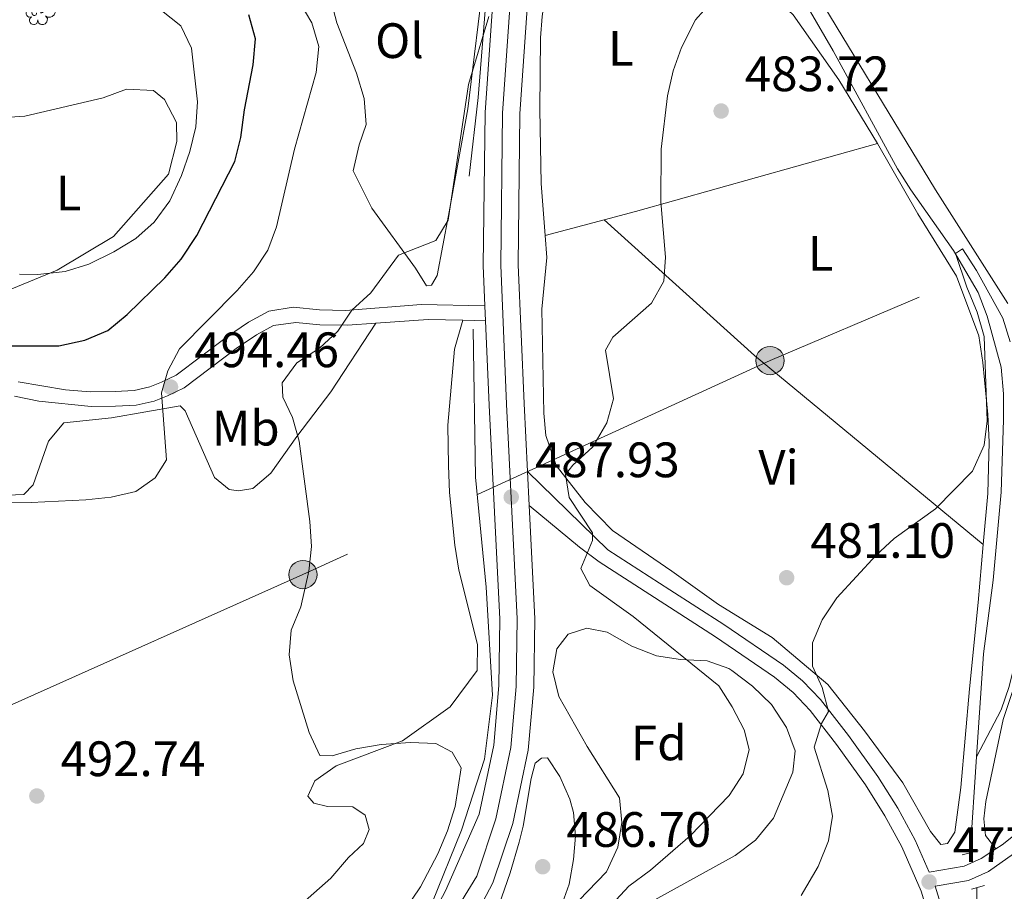
# Model space of a CAD drawing. Units: metres. Extents: x 614614 to 621538, y 4706244 to 4710986.
# Drawn here: x 616679 to 616877, y 4706432 to 4706608 of the extents above; entities that cross this region are included whole.
import ezdxf
from ezdxf.enums import TextEntityAlignment as Align

# ---------------------------------------------------------------- set-up
doc = ezdxf.new("R2010")
doc.units = ezdxf.units.M
doc.header["$MEASUREMENT"] = 0
for name, pattern in [('DGN Style 2', [72.00379999999998, 43.20227999999999, -28.80152]), ('DGN Style 3', [100.80532, 72.0038, -28.80152]), ('DGN Style 4', [115.2780838, 57.60304, -28.80152, 0.0720038, -28.80152]), ('DGN Style 7', [144.0076, 64.80342, -28.80152, 21.60114, -28.80152])]:
    doc.linetypes.add(name, pattern=pattern)
for name, color, linetype, lineweight in [('Nivel 11', 7, 'Continuous', 0), ('Nivel 16', 7, 'Continuous', 0), ('Nivel 21', 7, 'Continuous', 0), ('Nivel 23', 7, 'Continuous', 0), ('Nivel 32', 7, 'Continuous', 0), ('Nivel 35', 7, 'Continuous', 0), ('Nivel 36', 7, 'Continuous', 0), ('Nivel 37', 7, 'Continuous', 0), ('Nivel 4', 7, 'Continuous', 0), ('Nivel 41', 7, 'Continuous', 0), ('Nivel 5', 7, 'Continuous', 0), ('Nivel 54', 7, 'Continuous', 0), ('Nivel 57', 7, 'Continuous', 0), ('Nivel 7', 7, 'Continuous', 0)]:
    doc.layers.add(name, color=color, linetype=linetype, lineweight=lineweight)
doc.styles.add('Style-arial', font='arial.shx', dxfattribs={"bigfont": 'arialbig.shx'})
doc.styles.add('Style-Arial Narrow', font='txt')

# ---------------------------------------------------------------- blocks, each defined once
blk = doc.blocks.new('5ARBOL')
at = {"layer": 'Nivel 36', "color": 92, "linetype": 'Continuous', "lineweight": 0, "flags": 128}
blk.add_lwpolyline([(-17.99983236193657, 1.599985092878342), (-21.09980347752571, 2.399977654218674), (-24.39977273344994, 5.599947839975357), (-26.19975599646568, 9.599910587072372), (-26.49975317716599, 13.69987240433693), (-25.89975878596306, 16.89984261989594), (-24.29977369308472, 19.09982213377953), (-21.49979975819588, 21.4997997879982), (-19.0998221039772, 22.69978860020638), (-16.89984259009361, 22.89978674054146), (-15.09985935688019, 23.29978302121162), (-11.8998891711235, 22.89978674054146), (-10.19990500807762, 22.09979417920113), (-9.499911516904831, 21.29980164766312), (-7.899926424026489, 19.09982213377953), (-6.499939441680908, 16.59984540939331), (-5.09995248913765, 14.49986496567726), (-4.699956208467484, 14.69986310601234), (-4.399958997964859, 17.79983422160149), (-2.899972975254059, 20.49980908632278), (-0.3999962508678436, 22.39979138970375), (2.399977654218674, 24.19977462291718), (4.899954378604889, 24.79976904392242), (8.799918055534363, 24.79976904392242), (12.19988638162613, 23.49978116154671), (15.69985380768776, 19.89981466531754), (16.89984261989594, 15.99985098838806), (16.69984447956085, 12.5998826622963), (15.59985473752022, 9.899907797574997), (13.19987708330154, 6.199942260980606), (18.29982957243919, 10.29990407824516), (21.99979510903358, 10.69990035891533), (26.39975413680077, 10.49990221858025), (29.79972249269485, 8.499920845031738), (33.19969081878662, 5.199951589107513), (34.59967777132988, 2.299978584051132), (35.29967126250267, -0.6999934613704681), (35.29967126250267, -2.9999720454216), (34.49967870116234, -5.599947839975357), (33.09969174861908, -9.39991244673729), (28.6997327208519, -12.29988545179367), (25.49976253509521, -14.0998686850071), (21.99979510903358, -14.0998686850071), (19.19982120394707, -13.59987333416939), (15.49985566735268, -10.99989753961563), (18.29982957243919, -14.19986775517464), (19.49981841444969, -16.69984444975853), (19.09982213377953, -20.49980908632278), (18.39982864260674, -23.2997829914093), (14.99986031651497, -27.4997438788414), (11.69989106059074, -28.79973176121712), (7.499930173158646, -28.79973176121712), (4.699956238269806, -27.89974015951157), (2.099980443716049, -25.59976157546043), (0.999990701675415, -23.2997829914093), (-0.0999990701675415, -19.59981745481491), (-0.199998140335083, -18.89982396364212), (-0.4999953210353851, -21.7997969686985), (-1.099989742040634, -24.29977369308472), (-2.29997855424881, -26.29975506663322), (-4.899954348802567, -28.09973829984665), (-6.59993851184845, -28.39973551034927), (-7.899926424026489, -28.49973458051682), (-11.49989289045334, -28.19973737001419), (-13.49987426400185, -27.19974666833878), (-15.69985377788544, -24.39977276325226), (-16.69984444975853, -21.99979510903358), (-16.99984166026115, -20.2998109459877), (-16.69984444975853, -17.5998360812664), (-14.8998612165451, -15.09985935688019), (-12.99987891316414, -13.19987705349922), (-12.8998798429966, -12.79988077282906), (-17.89983329176903, -13.69987240433693), (-20.2998109459877, -12.5998826622963), (-22.19979324936867, -10.29990407824516), (-23.69977927207947, -7.699928283691406), (-23.69977927207947, -4.999953418970108), (-22.89978671073914, -2.099980443716049), (-20.99980440735817, 0)], close=True, dxfattribs=at)
for points in [[(-12.79988077282906, 3.399968355894089), (-13.69987240433693, 4.099961817264557), (-14.0998686850071, 4.499958097934723), (-14.0998686850071, 6.199942260980606), (-14.0998686850071, 7.499930143356323), (-13.3998751938343, 8.999916195869446), (-12.99987891316414, 9.29991340637207), (-12.29988542199135, 9.699909657239914), (-11.69989103078842, 9.899907797574997), (-9.999906867742538, 9.899907797574997), (-9.39991244673729, 9.899907797574997), (-8.299922674894333, 9.699909657239914), (-7.499930143356323, 9.099915266036987), (-6.899935722351074, 8.299922704696655), (-6.299941301345825, 7.199932962656021), (-5.899945050477982, 6.299941331148148), (-5.899945050477982, 5.999944120645523), (-5.899945050477982, 5.699946910142899)], [(1.999981373548508, 3.099971145391464), (3.699965566396713, 5.999944120645523), (5.399949729442596, 6.999934822320938), (7.699928313493729, 7.199932962656021), (9.499911546707153, 6.899935752153397), (10.69990035891533, 5.999944120645523), (11.49989292025566, 5.099952518939972), (12.29988545179367, 3.699965536594391), (12.89987987279892, 2.499976724386215), (12.99987894296646, -0.5999943912029266), (12.39988452196121, -1.699984163045883), (11.49989292025566, -3.099971115589142), (10.3999031484127, -3.899963676929474), (9.29991340637207, -4.29995995759964), (8.299922704696655, -4.699956208467484), (7.199932962656021, -4.899954348802567), (6.199942260980606, -4.799955278635025), (5.699946939945221, -4.699956208467484)], [(-11.3998938202858, -6.799936652183533), (-11.8998891711235, -5.899945050477982), (-11.8998891711235, -4.699956208467484), (-11.3998938202858, -3.299969255924225), (-10.29990404844284, -2.599975764751434), (-9.899907797574997, -2.299978584051132), (-9.39991244673729, -2.199979513883591)], [(-11.3998938202858, -6.799936652183533), (-10.99989753961563, -7.999925494194031), (-9.999906867742538, -8.999916166067123), (-7.999925494194031, -10.09990593791008), (-6.999934792518616, -10.19990500807762), (-5.79994598031044, -10.19990500807762), (-4.899954348802567, -9.899907797574997), (-3.599966466426849, -8.999916166067123), (-3.299969255924225, -8.399921774864197), (-2.799973905086517, -6.999934792518616), (-2.799973905086517, -6.399940401315689), (-2.799973905086517, -5.699946910142899), (-2.9999720454216, -5.399949699640274)]]:
    blk.add_lwpolyline(points, dxfattribs=at)
blk = doc.blocks.new('5PATER')
at = {"layer": 'Nivel 7', "linetype": 'Continuous', "lineweight": 0}
h = blk.add_hatch(color=51, dxfattribs=at)
edge = h.paths.add_edge_path()
edge.add_ellipse((-0.04219651222229004, 0.04240855574607849), major_axis=(-10.9572123736961, -11.10700355381332), ratio=0.999422240966032, start_angle=0, end_angle=360)
blk = doc.blocks.new('5PELE')
at = {"layer": 'Nivel 32', "linetype": 'Continuous', "lineweight": 0}
h = blk.add_hatch(color=9, dxfattribs=at)
edge = h.paths.add_edge_path()
edge.add_arc((-0.02812796831130981, -0.006647020578384399), 28.49973457508731, 0, 360)
at = {"layer": 'Nivel 32', "color": 252, "linetype": 'Continuous', "lineweight": 0}
blk.add_circle((-0.02812796831130981, -0.006647020578384399, 0.03002924943666585), 28.49973457508731, dxfattribs=at)

msp = doc.modelspace()

# ---------------------------------------------------------------- linework, layer by layer
at = {"layer": 'Nivel 11', "color": 142, "linetype": 'DGN Style 3', "lineweight": 13, "extrusion": (-0.002492286187308642, -0.03801227043162866, 0.9992741644844989), "elevation": -179963.7169834638, "flags": 128}
msp.add_lwpolyline([(307630.6930612586, 4733314.428480539), (307630.6930612586, 4733295.00279136)], dxfattribs=at)
at = {"layer": 'Nivel 11', "color": 142, "linetype": 'DGN Style 3', "lineweight": 13}
for points in [[(616921.8000000007, 4706618.42, 483.57), (616922.3099999987, 4706616.24, 483.45), (616927.5500000007, 4706607.720000001, 483.19), (616930.1900000013, 4706602.57, 482.87), (616932.6600000001, 4706595.91, 482.29), (616933.4400000013, 4706590.92, 482.29), (616933.6400000006, 4706585.800000001, 482.14), (616933.4100000001, 4706580.82, 481.84), (616932.629999999, 4706576.119999999, 481.56), (616930.8999999985, 4706571.43, 481.41), (616929.0399999991, 4706567.790000001, 481.41), (616925.8200000003, 4706563.93, 481.25), (616915.5, 4706553.09, 480.73), (616905.0899999999, 4706540.51, 480.12), (616900.0399999991, 4706533.67, 479.86), (616892.75, 4706522.300000001, 479.66), (616890.2899999991, 4706517.939999999, 479.64), (616888.5500000007, 4706513.74, 479.56), (616886.370000001, 4706504.51, 479.13), (616881.75, 4706488.01, 478.54), (616878.1900000013, 4706473.369999999, 477.86), (616876.5599999987, 4706468.66, 477.65), (616871.6499999985, 4706459.199999999, 477.25)], [(616837.75, 4706610.050000001, 482.6), (616842.75, 4706601.42, 482.05), (616855.7100000009, 4706577.6, 481.51), (616858.379999999, 4706573.380000001, 481.21), (616867.0100000016, 4706561.16, 480.02), (616871.9600000009, 4706552.710000001, 480), (616873.7800000012, 4706547.970000001, 479.85), (616876.5700000003, 4706537.67, 479.57), (616877.0700000003, 4706532.32, 479.42), (616877.0700000003, 4706527.07, 479.43), (616876.5799999982, 4706512.5, 478.4), (616875, 4706494.77, 478.25), (616873.0100000016, 4706479.9, 478.03), (616871.6499999985, 4706459.199999999, 477.25)], [(616871.6900000013, 4706432.800000001, 476.51), (616871.9800000004, 4706400.9, 475.78), (616871.6600000001, 4706390.91, 475.37), (616870.6099999994, 4706376.6, 474.86), (616869.6499999985, 4706367.119999999, 474.61), (616867.5500000007, 4706352.26, 474.63), (616866.9699999988, 4706339.01, 474.18), (616866.4600000009, 4706334.050000001, 473.76), (616862.1499999985, 4706313.310000001, 473.16), (616859.5, 4706297.779999999, 472.29), (616857.5899999999, 4706287.960000001, 472.32), (616856.9800000004, 4706279.790000001, 471.77)]]:
    msp.add_polyline3d(points, dxfattribs=at)
at = {"layer": 'Nivel 16', "color": 4, "linetype": 'DGN Style 2', "lineweight": 0, "extrusion": (-0.03890692017034544, -0.0169489065641137, 0.9990990872426716), "elevation": -103279.3763917319, "flags": 128}
msp.add_lwpolyline([(-4068640.824473067, 2442983.547317158), (-4068616.824323899, 2442970.648063954), (-4068602.087083762, 2442962.104449585), (-4068581.164926618, 2442953.385921009)], dxfattribs=at)
at = {"layer": 'Nivel 16', "color": 4, "linetype": 'DGN Style 2', "lineweight": 0}
msp.add_polyline3d([(616770.2399999984, 4706545.300000001, 488.23), (616770.7300000004, 4706515.529999999, 487.5), (616772.870000001, 4706493.35, 486.95), (616774.120000001, 4706471.59, 487.14), (616772.5599999987, 4706458.68, 486.77), (616767.8999999985, 4706444.380000001, 486.77), (616761.9200000018, 4706429.619999999, 486.23), (616749.8000000007, 4706410.310000001, 486.04), (616733.629999999, 4706393.6, 485.5), (616717.379999999, 4706381.779999999, 484.95), (616697.1099999994, 4706371.23, 484.77), (616669.7199999988, 4706361.439999999, 484.59), (616640.9899999984, 4706351.640000001, 483.5), (616612.7199999988, 4706341.4, 482.4)], dxfattribs=at)
at = {"layer": 'Nivel 21', "color": 7, "linetype": 'Continuous', "lineweight": 13, "extrusion": (0.0008591443972004818, -0.01989249719671885, 0.9998017555626633), "elevation": -92606.74337759755, "flags": 128}
msp.add_lwpolyline([(819281.7888820954, 4674633.146746863), (819281.7888820954, 4674636.160150254)], dxfattribs=at)
at = {"layer": 'Nivel 21', "color": 7, "linetype": 'DGN Style 3', "lineweight": 0, "extrusion": (0.02571155870824017, 0.3273243207157713, 0.9445621762577368), "elevation": 1556886.84999934, "flags": 128}
msp.add_lwpolyline([(-246289.423658669, -4477433.061201595), (-246299.8618068434, -4477434.736332249), (-246306.7938073874, -4477435.132272221)], dxfattribs=at)
at = {"layer": 'Nivel 21', "color": 7, "linetype": 'DGN Style 3', "lineweight": 0, "extrusion": (0.01950795234786415, -0.0004654825939837432, 0.9998095934332437), "elevation": 10329.49470060568, "flags": 128}
msp.add_lwpolyline([(4719920.475143451, -504215.3051454723), (4719920.475143451, -504219.9173358418)], dxfattribs=at)
at = {"layer": 'Nivel 21', "color": 7, "linetype": 'Continuous', "lineweight": 13, "extrusion": (0.0004489750544232669, -0.00876142749060261, 0.9999615171643994), "elevation": -40470.93378139019, "flags": 128}
msp.add_lwpolyline([(616781.2387624197, 4706335.875631453), (616780.8887355141, 4706342.705893613)], dxfattribs=at)
at = {"layer": 'Nivel 21', "color": 1, "linetype": 'DGN Style 2', "lineweight": 0, "elevation": 477.02, "flags": 128}
msp.add_lwpolyline([(616868.7399999984, 4706439.43), (616871.9299999997, 4706440.210000001)], dxfattribs=at)
at = {"layer": 'Nivel 21', "color": 1, "linetype": 'DGN Style 2', "lineweight": 0, "extrusion": (0.1016391814918457, 0.02998550565085104, 0.9943693208443886), "elevation": 204297.603015305, "flags": 128}
msp.add_lwpolyline([(4339534.818990156, -1912520.927452154), (4339534.818990154, -1912523.664074156)], dxfattribs=at)
at = {"layer": 'Nivel 21', "color": 7, "linetype": 'Continuous', "lineweight": 13}
for points in [[(616781.1700000018, 4706516.65, 487.97), (616780.4899999984, 4706530.359999999, 488.08), (616779.3000000007, 4706558.290000001, 488.66), (616779.6799999997, 4706588.710000001, 489.24), (616781.6700000018, 4706617.710000001, 489.94), (616783.4699999988, 4706649.91, 491.22), (616785.8000000007, 4706676.439999999, 491.8), (616788.8099999987, 4706688.57, 491.92), (616790.9100000001, 4706693.550000001, 492.15), (616795.9899999984, 4706703.24, 492.39), (616803.3900000006, 4706713.689999999, 493.08), (616816.379999999, 4706728.9, 494.01), (616835.8299999982, 4706749.74, 495.29), (616854.3099999987, 4706768.24, 496.34), (616867.120000001, 4706777.040000001, 496.81), (616879.5399999991, 4706782.92, 497.16)], [(616772.620000001, 4706550.029999999, 488.49), (616772.2800000012, 4706558.18, 488.66), (616772.6499999985, 4706589, 489.24), (616774.6600000001, 4706618.15, 489.94), (616776.4699999988, 4706650.41, 491.22), (616778.8599999994, 4706677.59, 491.8), (616782.120000001, 4706690.790000001, 491.92), (616784.5500000007, 4706696.550000001, 492.15), (616789.9899999984, 4706706.91, 492.39), (616792.8599999994, 4706710.970000001, 492.64)], [(616441.8399999999, 4706279.66, 472.84), (616475.7199999988, 4706291.91, 474.81), (616540.1999999993, 4706314.1, 478.76), (616623.5100000016, 4706342.52, 483.19), (616670.2699999996, 4706359.4, 484.35), (616691.3000000007, 4706367.380000001, 484.93), (616708.0300000012, 4706374.65, 485.28), (616719.0399999991, 4706380.040000001, 485.4), (616729.629999999, 4706387.4, 485.63), (616738.4400000013, 4706394.859999999, 485.98), (616747.2800000012, 4706404.540000001, 486.33), (616754.2100000009, 4706413.92, 486.56), (616761.5700000003, 4706426.359999999, 486.8), (616764.6600000001, 4706432.189999999, 486.86), (616771.4499999993, 4706447.6, 487.03), (616774.379999999, 4706461.540000001, 487.49), (616775.4299999997, 4706473.550000001, 487.73), (616775.629999999, 4706486.9, 487.73), (616773.4699999988, 4706530.029999999, 488.08), (616772.75, 4706547.02, 488.43)], [(616678.9200000018, 4706354.449999999, 484.51), (616694.1999999993, 4706360.25, 484.93), (616711.2600000016, 4706367.66, 485.28), (616722.9499999993, 4706373.380000001, 485.4), (616734.3200000003, 4706381.279999999, 485.63), (616743.8000000007, 4706389.300000001, 485.98), (616753.2300000004, 4706399.640000001, 486.33), (616760.6400000006, 4706409.66, 486.56), (616768.2800000012, 4706422.6, 486.8), (616774.2199999988, 4706433.76, 486.8), (616778.2399999984, 4706445.76, 487.03), (616781.3399999999, 4706460.51, 487.49), (616782.4499999993, 4706473.189999999, 487.73), (616782.6600000001, 4706487.02, 487.73), (616781.5199999996, 4706509.82, 487.91)]]:
    msp.add_polyline3d(points, dxfattribs=at)
at = {"layer": 'Nivel 21', "color": 7, "linetype": 'Continuous', "lineweight": 0}
for points in [[(616678.6400000006, 4706534.710000001, 497.49), (616688.1600000001, 4706533.119999999, 496.73), (616693.1099999994, 4706532.73, 496.25), (616698.120000001, 4706532.800000001, 495.17), (616701.9499999993, 4706533, 494.93), (616705.1099999994, 4706533.689999999, 494.58), (616707.5100000016, 4706534.619999999, 494.46), (616710.4600000009, 4706536.09, 494.23), (616720.7899999991, 4706543.85, 492.83), (616725.0300000012, 4706546.75, 492.24), (616729.0700000003, 4706548.939999999, 491.78), (616733.9899999984, 4706549.74, 491.25), (616739.3000000007, 4706549.24, 490.04), (616744.5199999996, 4706549.119999999, 489.52), (616759.7699999996, 4706550.310000001, 488.68), (616772.620000001, 4706550.029999999, 488.43)], [(616781.1700000018, 4706516.65, 487.91), (616797.3399999999, 4706500.9, 484.29), (616809.8399999999, 4706492.810000001, 482.15), (616820.7199999988, 4706485.859999999, 480.93), (616832.7399999984, 4706477.619999999, 480.11), (616836.5899999999, 4706474.449999999, 479.77), (616840.1799999997, 4706470.699999999, 479.6), (616845.8399999999, 4706463.439999999, 479.32), (616851.7699999996, 4706455.220000001, 478.74), (616855.7800000012, 4706448.82, 478.29), (616859.2800000012, 4706442.359999999, 477.87), (616862.0899999999, 4706435.960000001, 477.43)], [(616881.3900000006, 4706441.27, 477.54), (616874.0500000007, 4706436.07, 477.43), (616870.0100000016, 4706434.26, 477.43), (616863.3299999982, 4706433.130000001, 477.43), (616864.870000001, 4706428.09, 477.25), (616867.6799999997, 4706416.32, 476.79), (616868.4600000009, 4706411.390000001, 476.59), (616868.6700000018, 4706406.1, 476.39), (616868.7100000009, 4706388.65, 475.88), (616868.4499999993, 4706379.359999999, 475.81), (616867.6600000001, 4706372.33, 475.83), (616863.1600000001, 4706347.74, 475.97), (616861.1499999985, 4706333.93, 475.98), (616859.4299999997, 4706322.890000001, 475.54), (616858.379999999, 4706318, 475.49), (616854.5100000016, 4706303, 474.81), (616851.25, 4706293, 474.3), (616848.9499999993, 4706288.57, 474.09), (616843.3599999994, 4706280.34, 473.65), (616842.870000001, 4706279.550000001, 473.58)]]:
    msp.add_polyline3d(points, dxfattribs=at)
at = {"layer": 'Nivel 21', "color": 7, "linetype": 'DGN Style 3', "lineweight": 0}
for points in [[(616677.870000001, 4706531.800000001, 497.49), (616682.7600000016, 4706530.84, 497.15), (616693.3299999982, 4706529.73, 496.21), (616698.2199999988, 4706529.800000001, 495.17), (616702.3500000015, 4706530.02, 494.93), (616705.9699999988, 4706530.810000001, 494.58), (616708.7199999988, 4706531.869999999, 494.46), (616712.0399999991, 4706533.529999999, 494.23), (616722.5399999991, 4706541.41, 492.83), (616726.6000000015, 4706544.189999999, 492.24), (616730.0300000012, 4706546.050000001, 491.78), (616734.5300000012, 4706546.699999999, 491.2), (616739.370000001, 4706546.23, 490.01), (616744.9100000001, 4706546.130000001, 489.5), (616750.6700000018, 4706546.540000001, 489.2)], [(616781.5199999996, 4706509.82, 487.91), (616791.6999999993, 4706501.4, 485.15), (616795.620000001, 4706498.439999999, 484.29), (616819.0599999987, 4706483.359999999, 480.93), (616830.9299999997, 4706475.23, 480.11), (616834.6799999997, 4706472.119999999, 479.76), (616838.120000001, 4706468.49, 479.59), (616843.4400000013, 4706461.640000001, 479.32), (616849.2800000012, 4706453.550000001, 478.74), (616853.1900000013, 4706447.310000001, 478.29), (616856.5799999982, 4706441.040000001, 477.87), (616860.5100000016, 4706432.08, 477.43), (616861.9699999988, 4706427.300000001, 477.25)], [(616875.5300000012, 4706440.609999999, 477.44), (616876.7600000016, 4706441.41, 477.45), (616879.4200000018, 4706443.550000001, 477.54), (616883.1900000013, 4706447.48, 477.81), (616889.5, 4706455.9, 478.31), (616896.629999999, 4706463.220000001, 478.75), (616899.8500000015, 4706465.960000001, 478.89), (616904.120000001, 4706468, 478.89), (616909.0599999987, 4706468.82, 478.91), (616923.3900000006, 4706469.27, 479.59), (616932.6799999997, 4706470.27, 480.05), (616937.0799999982, 4706471.279999999, 480.05), (616950.9899999984, 4706476.91, 480.48), (616961.5899999999, 4706481.529999999, 480.98), (616970.3900000006, 4706485.73, 481.79), (616974.0399999991, 4706487.83, 482.09)], [(616771.4100000001, 4706417.560000001, 486.51), (616777.6999999993, 4706435.800000001, 486.67), (616779.5199999996, 4706441.949999999, 486.87), (616780.3299999982, 4706445.189999999, 486.99), (616781.9200000018, 4706454.83, 487.28), (616782.7399999984, 4706457.890000001, 487.28), (616784.0300000012, 4706458.93, 487.13), (616785.1999999993, 4706458.949999999, 486.99), (616787.7300000004, 4706455.210000001, 486.99), (616789.7399999984, 4706450.609999999, 486.99), (616790.4699999988, 4706447.98, 486.99), (616790.8399999999, 4706443.18, 486.84), (616790.4800000004, 4706438.52, 486.7), (616789.6000000015, 4706433.540000001, 486.7), (616787.8900000006, 4706428.85, 486.7)], [(616862.0899999999, 4706435.960000001, 477.43), (616869.129999999, 4706437.15, 477.43), (616872.5599999987, 4706438.689999999, 477.43), (616875.5300000012, 4706440.609999999, 477.44)]]:
    msp.add_polyline3d(points, dxfattribs=at)
at = {"layer": 'Nivel 23', "color": 7, "linetype": 'DGN Style 4', "lineweight": 0}
msp.add_polyline3d([(616778.1700000018, 4706617.93, 489.94), (616776.1700000018, 4706588.85, 489.24), (616775.7899999991, 4706558.23, 488.66), (616776.9800000004, 4706530.199999999, 488.08), (616779.1400000006, 4706486.960000001, 487.73), (616778.9400000013, 4706473.369999999, 487.73), (616777.870000001, 4706461.02, 487.49), (616774.8399999999, 4706446.68, 487.03), (616770.9800000004, 4706435.15, 486.85), (616767.9200000018, 4706430.119999999, 486.83), (616764.9299999997, 4706424.48, 486.8), (616757.4200000018, 4706411.790000001, 486.56), (616750.2600000016, 4706402.09, 486.33), (616741.120000001, 4706392.08, 485.98), (616731.9800000004, 4706384.34, 485.63), (616721, 4706376.710000001, 485.4), (616709.6400000006, 4706371.16, 485.28), (616692.75, 4706363.810000001, 484.93), (616671.6000000015, 4706355.790000001, 484.35), (616624.7800000012, 4706338.890000001, 483.19), (616541.4400000013, 4706310.460000001, 478.76), (616477, 4706288.279999999, 474.87), (616433.9699999988, 4706272.720000001, 472.67)], dxfattribs=at)
at = {"layer": 'Nivel 32', "color": 6, "linetype": 'DGN Style 7', "lineweight": 0}
msp.add_polyline3d([(617285.75, 4706735.279999999, 504.68), (617115.8500000015, 4706661.91, 490.9), (616992.6799999997, 4706607.939999999, 485), (616830.0399999991, 4706539.01, 483.26), (616735.9699999988, 4706495.890000001, 490.19), (616555.1400000006, 4706415.02, 477.51), (616416.9499999993, 4706355.220000001, 468.62), (616266.5899999999, 4706294.380000001, 461.91), (616192.0500000007, 4706268.67, 460.06)], dxfattribs=at)
at = {"layer": 'Nivel 35', "color": 92, "linetype": 'DGN Style 3', "lineweight": 0}
msp.add_polyline3d([(616789.6799999997, 4706428.290000001, 486.68), (616797.129999999, 4706435.99, 486.68), (616799.379999999, 4706440.970000001, 486.97), (616800.1700000018, 4706445.939999999, 487.26), (616799.7300000004, 4706450.91, 487.26), (616793.2199999988, 4706461.25, 487.26), (616787.5199999996, 4706471.35, 487.26), (616786.2800000012, 4706476.279999999, 487.26), (616787.0799999982, 4706480.949999999, 487.26), (616789.3599999994, 4706483.890000001, 487.26), (616793.120000001, 4706485.119999999, 487.26), (616797.2100000009, 4706484.310000001, 487.26), (616802.1999999993, 4706481.49, 487.55), (616807.1900000013, 4706479.529999999, 487.84), (616812, 4706478.75, 486.73), (616817.3900000006, 4706478.529999999, 484.64), (616821.7600000016, 4706476.949999999, 482.66), (616822.370000001, 4706476.58, 482.6), (616826.5, 4706473.439999999, 482.6), (616830.3399999999, 4706469.720000001, 482.6), (616833.3299999982, 4706465.109999999, 482.6), (616835.0899999999, 4706460.41, 482.6), (616834.6400000006, 4706456.109999999, 482.6), (616830.7300000004, 4706446.82, 482.6), (616827.120000001, 4706442.4, 482.6), (616823.0199999996, 4706439.27, 482.6), (616806.8299999982, 4706430.33, 483.19)], dxfattribs=at)
at = {"layer": 'Nivel 36', "color": 92, "linetype": 'Continuous', "lineweight": 0, "extrusion": (0.2728645596122579, -0.9445117158516526, 0.1828730453800556), "elevation": -4277017.305928268, "flags": 128}
msp.add_lwpolyline([(1898848.254538566, 796060.7716973403), (1898854.760921218, 796059.998661275), (1898905.380309269, 796058.2389870728)], dxfattribs=at)
at = {"layer": 'Nivel 36', "color": 92, "linetype": 'Continuous', "lineweight": 0, "extrusion": (0.1113768111720333, 0.02964437375443707, 0.993336004098239), "elevation": 208702.102755736, "flags": 128}
msp.add_lwpolyline([(4389574.647865226, -1794504.888302613), (4389574.647865226, -1794517.295635123)], dxfattribs=at)
at = {"layer": 'Nivel 36', "color": 92, "linetype": 'Continuous', "lineweight": 0, "extrusion": (0.4112043381724111, 0.4027805241507625, 0.817727853037321), "elevation": 2149739.924959001, "flags": 128}
msp.add_lwpolyline([(2930702.683796888, -3053164.672177438), (2930661.977993831, -3053167.712456603), (2930602.550897693, -3053175.391333118)], dxfattribs=at)
at = {"layer": 'Nivel 36', "color": 92, "linetype": 'Continuous', "lineweight": 0}
for points in [[(616877.9499999993, 4706550.48, 481.47), (616863.370000001, 4706573.41, 482.63), (616836.3200000003, 4706618.029999999, 484.96), (616834.5399999991, 4706620.33, 485.54), (616819.5199999996, 4706627.18, 487.29), (616802.3099999987, 4706632.960000001, 488.45), (616792.620000001, 4706634.189999999, 489.47), (616787.629999999, 4706633.65, 490.2), (616786.6900000013, 4706633.859999999, 490.34), (616785.8599999994, 4706634.67, 490.34), (616786.1000000015, 4706655.75, 490.78), (616788.1099999994, 4706674.99, 491.22), (616789.4800000004, 4706683.859999999, 491.51), (616791.8000000007, 4706691.35, 491.8), (616796.1000000015, 4706699.34, 492.23), (616804.0700000003, 4706710.189999999, 493.4), (616819.4899999984, 4706728.369999999, 493.69)], [(616784.75, 4706564.17, 486.68), (616783.9200000018, 4706574.65, 486.98), (616783.6799999997, 4706589.550000001, 488), (616783.7899999991, 4706603.99, 488), (616784.1799999997, 4706608.300000001, 488), (616785.0199999996, 4706614.369999999, 488), (616786.2300000004, 4706618.58, 488), (616788.25, 4706623.040000001, 487.57), (616792.5100000016, 4706626.140000001, 487.27), (616798.4400000013, 4706626.58, 487.13), (616804.2800000012, 4706625.279999999, 486.69), (616812.129999999, 4706622.73, 485.67), (616820.8000000007, 4706619.380000001, 485.24), (616827.7199999988, 4706616, 485.09), (616830.9299999997, 4706612.210000001, 484.8), (616834.7100000009, 4706608.67, 484.51), (616843.8999999985, 4706595.540000001, 483.78), (616851.6700000018, 4706582.75, 482.76)], [(616741.4200000018, 4706612.23, 491.81), (616742.8200000003, 4706607.02, 491.81), (616746.7699999996, 4706596.890000001, 491.81), (616748.3000000007, 4706591.82, 491.81), (616748.6799999997, 4706586.59, 491.67), (616747.2899999991, 4706582.49, 491.52), (616746.0700000003, 4706577.23, 491.52), (616749.8299999982, 4706569.720000001, 490.65), (616758.620000001, 4706557.640000001, 489.19), (616760.8599999994, 4706554.040000001, 489.05), (616761.879999999, 4706554.199999999, 489.05), (616763.0100000016, 4706556.109999999, 489.05), (616765.2800000012, 4706568.23, 489.34), (616769.1499999985, 4706589.689999999, 490.07), (616772.620000001, 4706617.84, 490.07)], [(616668.6799999997, 4706587.51, 505.11), (616679.9400000013, 4706588.24, 505.4), (616695.7100000009, 4706591.960000001, 505.84), (616700.4200000018, 4706593.67, 505.99), (616705.879999999, 4706593.4, 506.13), (616708.0899999999, 4706591.619999999, 506.28), (616710.5300000012, 4706586.93, 506.28), (616710.6000000015, 4706583.109999999, 506.13), (616708.879999999, 4706576.529999999, 505.99), (616697.8099999987, 4706563.98, 505.84), (616686.4600000009, 4706557.24, 505.4), (616675.0700000003, 4706552.5, 505.11)], [(616851.6700000018, 4706582.75, 482.76), (616859.8200000003, 4706568.560000001, 482.47), (616867.6000000015, 4706555.99, 482.33), (616872.1000000015, 4706543.960000001, 481.02), (616872.8900000006, 4706538.609999999, 480.14), (616873.879999999, 4706528.15, 479.56), (616874.1999999993, 4706522.57, 479.56), (616873.9100000001, 4706512.199999999, 479.42), (616872.9899999984, 4706501.939999999, 479.08)], [(616872.9899999984, 4706501.939999999, 479.08), (616871.9400000013, 4706490.27, 478.69), (616870.2399999984, 4706472.9, 478.69), (616868.4800000004, 4706452.960000001, 478.11), (616867.2300000004, 4706443.970000001, 478.25), (616865.75, 4706441.73, 478.25), (616864.4699999988, 4706441.48, 478.25), (616862.3299999982, 4706444.119999999, 478.25), (616856.8200000003, 4706453.93, 478.25), (616849.0799999982, 4706464.4, 478.54), (616841.6999999993, 4706473.710000001, 479.42), (616830.4899999984, 4706483.189999999, 480.29), (616819.6600000001, 4706489.880000001, 481.75), (616810.2399999984, 4706496.6, 483.05), (616798.3399999999, 4706504.790000001, 483.78), (616792.7800000012, 4706510.4, 484.36), (616786.9499999993, 4706517.869999999, 484.95), (616784.870000001, 4706523.890000001, 485.24), (616784.4499999993, 4706528.43, 485.38), (616784.1000000015, 4706549.380000001, 486.4), (616785.1000000015, 4706559.76, 486.55), (616784.75, 4706564.17, 486.68)], [(616674.6900000013, 4706511.810000001, 495.08), (616679.7800000012, 4706512.040000001, 495.2), (616681.6400000006, 4706513.960000001, 495.43), (616684.6999999993, 4706522.75, 495.43), (616687.8399999999, 4706526.43, 495.32), (616697.4299999997, 4706527.470000001, 494.85), (616711.2199999988, 4706529.869999999, 494.39), (616712.2600000016, 4706528.869999999, 494.27), (616718.1499999985, 4706515.43, 493.92), (616721.1000000015, 4706513.01, 493.8), (616723, 4706512.75, 493.34), (616725.8999999985, 4706513.23, 492.41), (616729.4899999984, 4706516.35, 490.89), (616734.7600000016, 4706523.710000001, 489.61), (616741.5899999999, 4706532.699999999, 489.84), (616750.6700000018, 4706546.540000001, 489.2)], [(616768.1400000006, 4706547.130000001, 488.51), (616766.4800000004, 4706541.279999999, 488.62), (616765.1400000006, 4706525.970000001, 488.27), (616765.2699999996, 4706517.83, 487.93), (616765.5, 4706512.449999999, 487.81), (616766.5500000007, 4706501.84, 487.69), (616767.3599999994, 4706496.76, 487.69), (616771.1000000015, 4706481.83, 487.81), (616771.0399999991, 4706476.59, 487.93), (616765.629999999, 4706469.220000001, 488.51), (616755.9899999984, 4706462.369999999, 489.44), (616742.6799999997, 4706457.34, 490.6), (616738.3599999994, 4706454.359999999, 491.19), (616736.9600000009, 4706451.279999999, 491.77), (616738.1499999985, 4706449.85, 492), (616740.9200000018, 4706449.16, 492.47), (616746.0199999996, 4706449.1, 492.7), (616748.5199999996, 4706447.4, 492.47), (616749.3000000007, 4706444.5, 493.28), (616748.1799999997, 4706441.710000001, 493.4), (616745.1700000018, 4706438.9, 493.28), (616741.6000000015, 4706434.76, 493.05), (616731.8399999999, 4706426.16, 492.81)], [(616875.5300000012, 4706440.609999999, 477.44), (616873.4499999993, 4706443.34, 477.59), (616873.1000000015, 4706446.689999999, 477.59), (616873.4800000004, 4706450.18, 477.73), (616876.9899999984, 4706466.689999999, 478.46), (616887.2600000016, 4706497.57, 479.77), (616892.7600000016, 4706516.869999999, 480.35), (616894.8399999999, 4706523.17, 480.35), (616898.1099999994, 4706527.880000001, 480.79), (616905.4899999984, 4706538.34, 481.14)]]:
    msp.add_polyline3d(points, dxfattribs=at)
at = {"layer": 'Nivel 4', "color": 30, "linetype": 'Continuous', "lineweight": 30, "elevation": 500, "flags": 128}
msp.add_lwpolyline([(616622.6700000018, 4706554.220000001), (616627.1099999994, 4706553.130000001), (616655.7199999988, 4706544.310000001), (616671.6499999985, 4706542.1), (616676.3099999987, 4706541.939999999), (616686.7699999996, 4706542), (616692.0399999991, 4706543.109999999), (616696.6400000006, 4706545.07), (616700.5500000007, 4706548.279999999), (616708.129999999, 4706555.640000001), (616711.4200000018, 4706559.4), (616714.6099999994, 4706564.23), (616722.25, 4706579.09), (616723.4800000004, 4706583.939999999), (616724.1999999993, 4706589.540000001), (616725.9699999988, 4706598.58), (616726.4200000018, 4706603.82), (616725.0599999987, 4706608.65)], dxfattribs=at)
at = {"layer": 'Nivel 5', "color": 30, "linetype": 'Continuous', "lineweight": 0, "flags": 128}
for points, elevation in [([(616703.9200000018, 4706612.380000001), (616711.3599999994, 4706606.460000001), (616713.5199999996, 4706601.939999999), (616714.75, 4706591.130000001), (616714.370000001, 4706586.119999999), (616713.1700000018, 4706581.09), (616711.5, 4706576.290000001), (616709.1400000006, 4706571.15), (616705.9899999984, 4706566.91), (616702.2800000012, 4706563.560000001), (616697.8999999985, 4706560.93), (616692.8399999999, 4706558.4), (616688.0599999987, 4706556.93), (616682.6000000015, 4706556.369999999), (616678.870000001, 4706556.42)], 505), ([(616735.2399999984, 4706611.34), (616737.7899999991, 4706607.040000001), (616739.1400000006, 4706602.290000001), (616738.6499999985, 4706597.040000001), (616734.25, 4706581.6), (616730.620000001, 4706565.93), (616728.870000001, 4706561.25), (616726.0300000012, 4706556.890000001), (616722.7199999988, 4706553.109999999), (616711.120000001, 4706541.35), (616708.7800000012, 4706536.93), (616707.4600000009, 4706532.48), (616708.4899999984, 4706518.99), (616706.2199999988, 4706515.35), (616702.3099999987, 4706512.6), (616697.3200000003, 4706511.470000001), (616692.2100000009, 4706510.92), (616681.2600000016, 4706510.390000001), (616670.8999999985, 4706510.57)], 495), ([(616818.3599999994, 4706611.42), (616815.0500000007, 4706607.67), (616812.1900000013, 4706602.07), (616810.5599999987, 4706597.35), (616809.3599999994, 4706592.32), (616808.1400000006, 4706581.59), (616808.0799999982, 4706570.99), (616808.9600000009, 4706559.83), (616808.620000001, 4706554.970000001), (616806.1999999993, 4706550.59), (616798.3999999985, 4706543.699999999), (616796.9299999997, 4706541.119999999), (616798.5199999996, 4706531.290000001), (616797.1700000018, 4706526.449999999), (616794.3399999999, 4706521.630000001), (616790.3200000003, 4706517.949999999), (616788.8399999999, 4706516.07), (616789.6099999994, 4706511.42), (616794.2699999996, 4706504.279999999), (616794.3000000007, 4706502.77), (616791.9400000013, 4706497.140000001), (616793.75, 4706493.67), (616802.4699999988, 4706487.41), (616819.75, 4706473.460000001), (616822.4400000013, 4706469.23), (616824.8500000015, 4706464.609999999), (616825.8599999994, 4706460.630000001), (616824.6400000006, 4706455.75), (616821.8099999987, 4706451.4), (616813.9299999997, 4706443.279999999)], 485), ([(616746.629999999, 4706460.779999999), (616741.8399999999, 4706459.34), (616739.3999999985, 4706459.41), (616737.2199999988, 4706464.040000001), (616734, 4706474.51), (616733.2199999988, 4706479.720000001), (616733.620000001, 4706484.710000001), (616735.5199999996, 4706489.390000001), (616737.1700000018, 4706496.57), (616737.6600000001, 4706501.540000001), (616737.379999999, 4706506.560000001), (616735.2100000009, 4706522.74), (616733.8500000015, 4706527.560000001), (616731.9200000018, 4706531.6), (616731.7600000016, 4706534.51), (616734.7199999988, 4706538.52), (616739.3299999982, 4706541.51), (616743, 4706544.939999999), (616745.8399999999, 4706549.18), (616749.620000001, 4706552.619999999), (616755.2399999984, 4706560.210000001), (616762.7199999988, 4706563.199999999), (616765.2199999988, 4706567.310000001), (616769.3099999987, 4706594.630000001), (616773.4100000001, 4706608.35)], 490), ([(616878.4100000001, 4706542.800000001), (616876.9100000001, 4706547.57), (616871.6499999985, 4706557.130000001), (616868.7800000012, 4706561.51), (616867.3999999985, 4706560.550000001), (616869.6999999993, 4706553.76), (616871.7899999991, 4706548.75), (616873.1499999985, 4706543.880000001), (616873.7800000012, 4706526.890000001), (616873.1499999985, 4706521.93), (616870.8000000007, 4706516.710000001), (616863.3599999994, 4706509.140000001), (616855.0700000003, 4706503.18), (616851.4200000018, 4706499.77), (616843.5100000016, 4706491.23), (616840.5500000007, 4706486.75), (616838.620000001, 4706482.140000001), (616838.6099999994, 4706477.41), (616840.5399999991, 4706473.130000001), (616841.8000000007, 4706468.279999999), (616840.4299999997, 4706465.91), (616838.9400000013, 4706461.1), (616841.6999999993, 4706452.42), (616842.6000000015, 4706447.199999999), (616841.8200000003, 4706442.27), (616839.7199999988, 4706437.09), (616836.3399999999, 4706431.26)], 480), ([(616674.7800000012, 4706388.02), (616679.7100000009, 4706385.77), (616684.6700000018, 4706384.439999999), (616688.629999999, 4706381.380000001), (616692.6099999994, 4706380.17), (616697.8299999982, 4706381.18), (616702.4600000009, 4706383.119999999), (616707.3000000007, 4706386), (616725.4400000013, 4706398.09), (616729.4100000001, 4706401.15), (616746.6000000015, 4706417.609999999), (616751.0799999982, 4706421.41), (616754.620000001, 4706425.550000001), (616759.620000001, 4706432.970000001), (616763.129999999, 4706439.65), (616765.0599999987, 4706444.26), (616766.6099999994, 4706449.140000001), (616767.8500000015, 4706456.970000001), (616766.0500000007, 4706460.09), (616762.7600000016, 4706461.890000001), (616757.629999999, 4706462.040000001), (616751.75, 4706461.65), (616746.629999999, 4706460.779999999)], 490), ([(616813.9299999997, 4706443.279999999), (616805.9800000004, 4706436.35), (616801.629999999, 4706433.09), (616798.1600000001, 4706429.439999999)], 485)]:
    msp.add_lwpolyline(points, dxfattribs=dict(at, elevation=elevation))
at = {"layer": 'Nivel 54', "color": 9, "linetype": 'Continuous', "lineweight": 0}
for points in [[(616774.6600000001, 4706618.15, 489.94), (616772.6499999985, 4706589, 489.24), (616772.2800000012, 4706558.18, 488.66), (616772.620000001, 4706550.029999999, 488.49), (616772.75, 4706547.02, 488.43), (616773.4699999988, 4706530.029999999, 488.08), (616775.629999999, 4706486.9, 487.73), (616775.4299999997, 4706473.550000001, 487.73), (616774.379999999, 4706461.540000001, 487.49), (616771.4499999993, 4706447.6, 487.03), (616764.6600000001, 4706432.189999999, 486.86), (616761.5700000003, 4706426.359999999, 486.8), (616754.2100000009, 4706413.92, 486.56), (616747.2800000012, 4706404.540000001, 486.33), (616738.4400000013, 4706394.859999999, 485.98), (616729.629999999, 4706387.4, 485.63), (616719.0399999991, 4706380.040000001, 485.4), (616708.0300000012, 4706374.65, 485.28), (616691.3000000007, 4706367.380000001, 484.93), (616670.2699999996, 4706359.4, 484.35)], [(616672.9400000013, 4706352.18, 484.35), (616678.9200000018, 4706354.449999999, 484.51), (616694.1999999993, 4706360.25, 484.93), (616711.2600000016, 4706367.66, 485.28), (616722.9499999993, 4706373.380000001, 485.4), (616734.3200000003, 4706381.279999999, 485.63), (616743.8000000007, 4706389.300000001, 485.98), (616753.2300000004, 4706399.640000001, 486.33), (616760.6400000006, 4706409.66, 486.56), (616768.2800000012, 4706422.6, 486.8), (616774.2199999988, 4706433.76, 486.8), (616778.2399999984, 4706445.76, 487.03), (616781.3399999999, 4706460.51, 487.49), (616782.4499999993, 4706473.189999999, 487.73), (616782.6600000001, 4706487.02, 487.73), (616781.5199999996, 4706509.82, 487.91), (616781.1700000018, 4706516.65, 487.97), (616780.4899999984, 4706530.359999999, 488.08), (616779.3000000007, 4706558.290000001, 488.66), (616779.6799999997, 4706588.710000001, 489.24), (616781.6700000018, 4706617.710000001, 489.94)]]:
    msp.add_polyline3d(points, dxfattribs=at)
at = {"layer": 'Nivel 57', "color": 92, "linetype": 'DGN Style 3', "lineweight": 0}
msp.add_polyline3d([(616806.8299999982, 4706430.33, 483.19), (616823.0199999996, 4706439.27, 482.6), (616827.120000001, 4706442.4, 482.6), (616830.7300000004, 4706446.82, 482.6), (616834.6400000006, 4706456.109999999, 482.6), (616835.0899999999, 4706460.41, 482.6), (616833.3299999982, 4706465.109999999, 482.6), (616830.3399999999, 4706469.720000001, 482.6), (616826.5, 4706473.439999999, 482.6), (616822.370000001, 4706476.58, 482.6), (616821.7600000016, 4706476.949999999, 482.66), (616817.3900000006, 4706478.529999999, 484.64), (616812, 4706478.75, 486.73), (616807.1900000013, 4706479.529999999, 487.84), (616802.1999999993, 4706481.49, 487.55), (616797.2100000009, 4706484.310000001, 487.26), (616793.120000001, 4706485.119999999, 487.26), (616789.3599999994, 4706483.890000001, 487.26), (616787.0799999982, 4706480.949999999, 487.26), (616786.2800000012, 4706476.279999999, 487.26), (616787.5199999996, 4706471.35, 487.26), (616793.2199999988, 4706461.25, 487.26), (616799.7300000004, 4706450.91, 487.26), (616800.1700000018, 4706445.939999999, 487.26), (616799.379999999, 4706440.970000001, 486.97), (616797.129999999, 4706435.99, 486.68), (616789.6799999997, 4706428.290000001, 486.68)], dxfattribs=at)

# ---------------------------------------------------------------- block references
at = {"layer": 'Nivel 32', "color": 252, "linetype": 'Continuous', "lineweight": 0, "xscale": 0.1000009313241567, "yscale": 0.1000009313241567, "zscale": 0.1000009313241567}
for p in [(616830.0399999991, 4706539.01, 483.26), (616735.9699999988, 4706495.890000001, 490.19)]:
    msp.add_blockref('5PELE', p, dxfattribs=at)
at = {"layer": 'Nivel 36', "color": 92, "linetype": 'Continuous', "lineweight": 0, "xscale": 0.1000009313241567, "yscale": 0.1000009313241567, "zscale": 0.1000009313241567}
msp.add_blockref('5ARBOL', (616682.5700000003, 4706609.560000001, 505.14), dxfattribs=at)
at = {"layer": 'Nivel 7', "color": 51, "linetype": 'Continuous', "lineweight": 0, "xscale": 0.1000009313241567, "yscale": 0.1000009313241567, "zscale": 0.1000009313241567}
for p in [(616820.1999999993, 4706589.27, 483.72), (616709.3000000007, 4706533.67, 494.46), (616777.9200000018, 4706511.5, 487.93), (616833.3900000006, 4706495.25, 481.1), (616682.379999999, 4706451.279999999, 492.74), (616784.2600000016, 4706437.029999999, 486.7), (616862.0799999982, 4706433.970000001, 477.43)]:
    msp.add_blockref('5PATER', p, dxfattribs=at)

# ---------------------------------------------------------------- texts
at = {"layer": 'Nivel 37', "color": 92, "linetype": 'Continuous', "lineweight": 0}
for s, style, p in [('Ol', 'Style-Arial Narrow', (616755.3985803388, 4706603.44998, 491.01)), ('L', 'Style-Arial Narrow', (616800.0031471029, 4706601.87998, 486.25)), ('L', 'Style-Arial Narrow', (616688.7831471041, 4706572.779979998, 505.59)), ('L', 'Style-Arial Narrow', (616840.2231471054, 4706560.61998, 483.1)), ('Mb', 'Style-Arial Narrow', (616724.4448305853, 4706525.37998, 491.96)), ('Vi', 'Style-Arial Narrow', (616831.7445007898, 4706517.499979999, 482.18)), ('Fd', 'Style-arial', (616807.6349360198, 4706461.979979999, 485.86))]:
    msp.add_text(s, height=6.99996, dxfattribs=dict(at, style=style)).set_placement(p, align=Align.MIDDLE_CENTER)
at = {"layer": 'Nivel 41', "color": 7, "linetype": 'Continuous', "lineweight": 0, "style": 'Style-arial'}
for s, p in [('483.72', (616824.9699999988, 4706593.27, 483.72)), ('494.46', (616714.0700000003, 4706537.67, 494.46)), ('487.93', (616782.6900000013, 4706515.5, 487.93)), ('481.10', (616838.1600000001, 4706499.25, 481.1)), ('492.74', (616687.1499999985, 4706455.279999999, 492.74)), ('486.70', (616789.0399999991, 4706441.029999999, 486.7)), ('477.43', (616866.8500000015, 4706437.970000001, 477.43))]:
    msp.add_text(s, height=6.99996, dxfattribs=at).set_placement(p)

doc.saveas('drawing.dxf')
